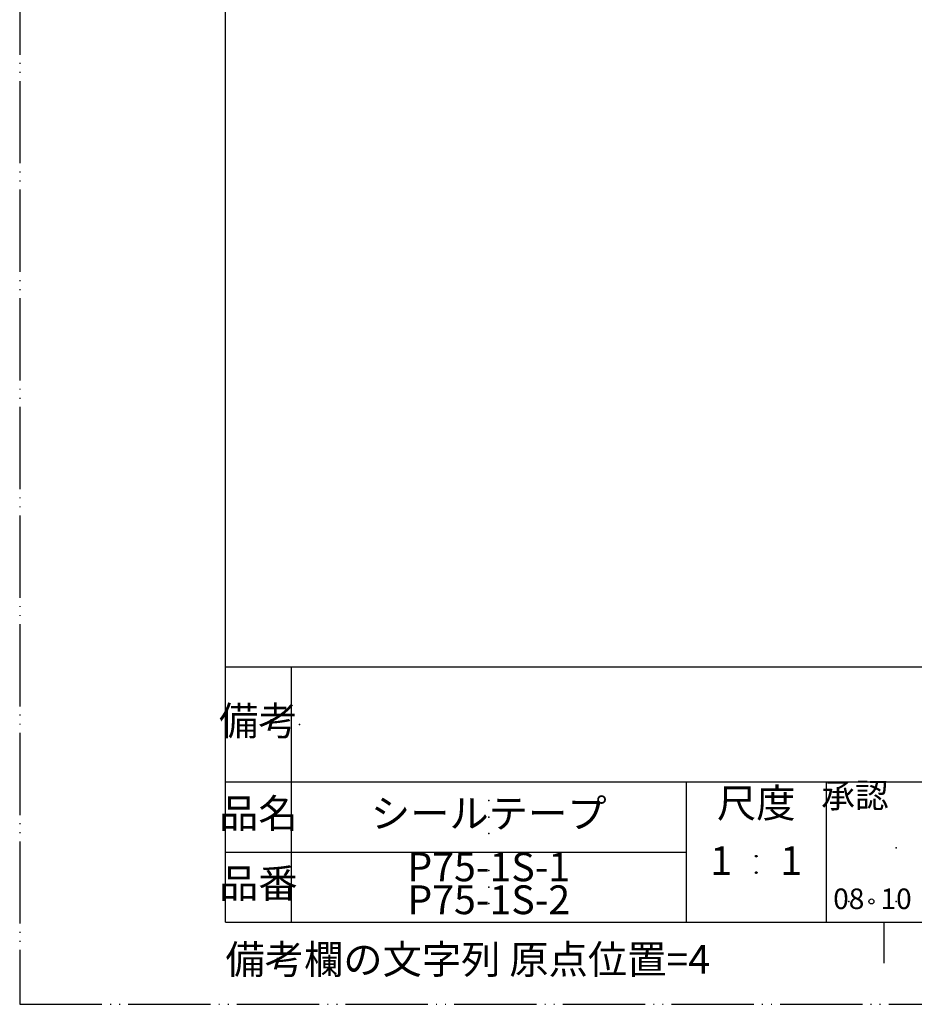
# Model space of a CAD drawing. Units: millimetres. Extents: x 0 to 217, y 0 to 297.
# Drawn here: x 0 to 109, y 0 to 120 of the extents above; entities that cross this region are included whole.
import ezdxf

# ---------------------------------------------------------------- set-up
doc = ezdxf.new("R2010")
doc.units = ezdxf.units.MM
doc.linetypes.add('DOT_CENTER', pattern=[14, 12, -1, 0, -1])
doc.linetypes.add('PHANTOM', pattern=[13, 10, -1, 0, -1, 0, -1])
doc.layers.add('1', color=7, linetype='Continuous')
doc.styles.add('CONVERTER_11', font='MS Mincho.ttf', dxfattribs={"width": 0.89})
doc.styles.add('CONVERTER_12', font='txt.shx', dxfattribs={"width": 0.9})

# ---------------------------------------------------------------- blocks, each defined once
blk = doc.blocks.new('開示A4')
at = {"layer": '1', "color": 4, "linetype": 'PHANTOM'}
for p, q in [((0, 297), (0, 0)), ((0, 0), (210, 0))]:
    blk.add_line(p, q, dxfattribs=at)
at = {"layer": '1', "color": 7, "linetype": 'Continuous'}
for p, q in [((25, 10), (25, 148.5)), ((25, 41), (200, 41)), ((200, 27), (25, 27)), ((25, 10), (105, 10)), ((105, 10), (200, 10))]:
    blk.add_line(p, q, dxfattribs=at)
at = {"layer": '1', "color": 2, "linetype": 'Continuous'}
for p, q in [((33, 41), (33, 27)), ((33, 27), (33, 10)), ((81, 27), (81, 10)), ((98, 27), (98, 10)), ((25, 18.5), (81, 18.5)), ((105, 10), (105, 5))]:
    blk.add_line(p, q, dxfattribs=at)
at = {"layer": '1', "color": 7, "linetype": 'DOT_CENTER'}
for centre in [(89.5, 18), (89.5, 16)]:
    blk.add_circle(centre, 0.1, dxfattribs=at)
at = {"layer": '1', "color": 7, "linetype": 'Continuous'}
blk.add_circle((103.5, 12.5), 0.3, dxfattribs=at)
at = {"layer": '1', "color": 4}
for p in [(34, 34), (57, 24.75), (57, 22.75), (57, 20.75), (106.5, 19), (85.25, 17), (93.75, 17), (57, 16.25), (57, 14.25), (57, 12.25), (100.75, 12.5), (106.5, 12.5)]:
    blk.add_point(p, dxfattribs=at)
at = {"layer": '1', "color": 2, "attachment_point": 5, "style": 'CONVERTER_11'}
for s, insert, char_height, line_spacing_factor in [('備考', (29, 34), 3.5, 0.454545), ('尺度', (89.5, 24), 3.5, 0.545455), ('承認', (101.5, 25), 3, 0.590909), ('品名', (29, 22.75), 3.5, 0.727273), ('品番', (29, 14.25), 3.5, 0.727273)]:
    blk.add_mtext(s, dxfattribs=dict(at, insert=insert, char_height=char_height, line_spacing_factor=line_spacing_factor))
at = {"layer": '1', "color": 250, "insert": (25, 5), "char_height": 3.5, "attachment_point": 4, "line_spacing_factor": 0.545455, "style": 'CONVERTER_11'}
blk.add_mtext('備考欄の文字列 原点位置=4', dxfattribs=at)
blk = doc.blocks.new('開示A4枠')
at = {"layer": '1'}
blk.add_blockref('開示A4', (0, 0), dxfattribs=at)

msp = doc.modelspace()

# ---------------------------------------------------------------- block references
msp.add_blockref('開示A4枠', (0, 0))

# ---------------------------------------------------------------- texts
at = {"layer": '1', "color": 7, "attachment_point": 5}
for s, insert, char_height, line_spacing_factor, style in [('シールテープ', (57, 22.75), 3.5, 0.545455, 'CONVERTER_11'), ('1', (85.25, 17), 3.5, 0.720288, 'CONVERTER_12'), ('1', (93.75, 17), 3.5, 0.720288, 'CONVERTER_12'), ('P75-1S-1', (57, 16.25), 3.5, 0.720288, 'CONVERTER_12'), ('P75-1S-2', (57, 12.25), 3.5, 0.720288, 'CONVERTER_12'), ('08', (100.75, 12.5), 2.5, 0.720288, 'CONVERTER_12'), ('10', (106.5, 12.5), 2.5, 0.720288, 'CONVERTER_12')]:
    msp.add_mtext(s, dxfattribs=dict(at, insert=insert, char_height=char_height, line_spacing_factor=line_spacing_factor, style=style))

doc.saveas('drawing.dxf')
